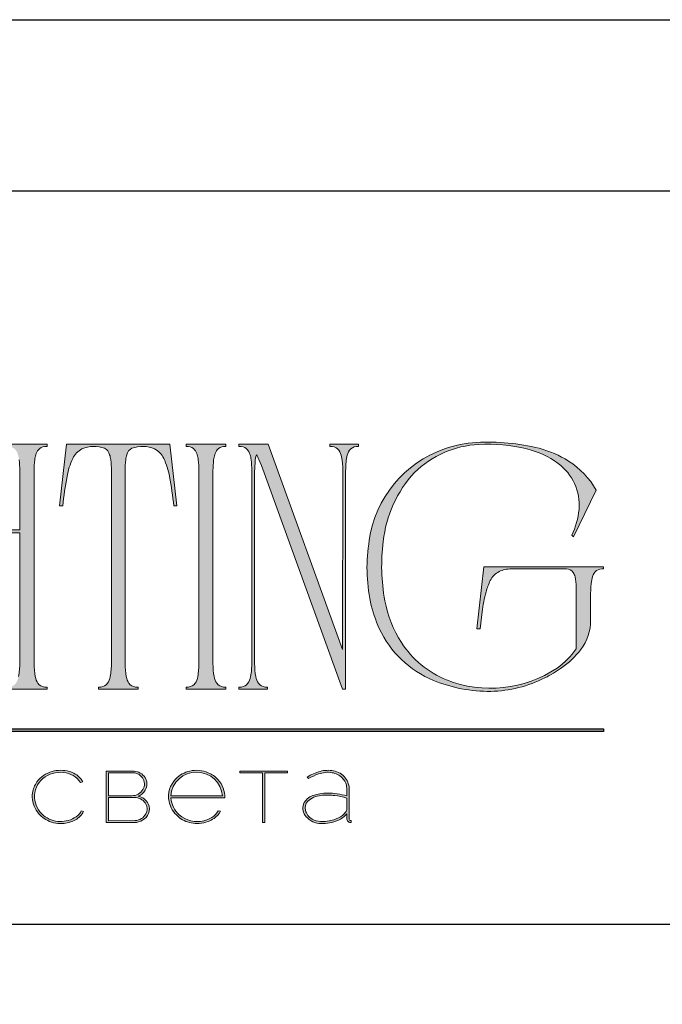
# Model space of a CAD drawing. Units: millimetres. Extents: x 3120 to 7167, y 1026 to 3134.
# Drawn here: x 6579 to 6778, y 2828 to 3134 of the extents above; entities that cross this region are included whole.
import ezdxf

# ---------------------------------------------------------------- set-up
doc = ezdxf.new("R2010")
doc.units = ezdxf.units.MM

# ---------------------------------------------------------------- blocks, each defined once
blk = doc.blocks.new('Block_1')
at = {"lineweight": 30}
h = blk.add_hatch(color=256, dxfattribs=at)
h.dxf.hatch_style = 1
h.paths.add_polyline_path([(195.4319216305117, -99.12775886244314, -0.2377452438142764), (196.2147156680848, -97.31428533797343, -0.2089107399416148), (198.1449673977211, -96.74775686289199, -0.2276261463892078), (199.7328558528446, -97.68600466735548), (199.9454182442845, -97.62123687223279, 0.0529529559075602), (199.7233531341011, -97.29744567638699, 0.1472584489855875), (198.6670701735257, -96.64950213115183, 0.1326711744572681), (197.0686335839543, -96.65360050493219, 0.1665654336349831), (195.6559717905982, -97.61958800716232, 0.1216826822356269), (195.2403399494816, -98.65051284705942, 0.1817434406941873), (195.5895538018132, -100.2788824382176, 0.1402972880911313), (196.6612827519539, -101.2398808195884, 0.1455869914626862), (198.2036812451568, -101.5075993910028, 0.0946763416325332), (199.2561400233522, -101.1795641297632, 0.1685608675435333), (200.0198323067659, -100.3845479609517), (199.807269915326, -100.3290819236392, -0.1581308220519664), (199.3252816497023, -100.8940122624078, -0.1480421290649891), (197.7895380106833, -101.3391481905724, -0.1710349736089906), (196.2741591917299, -100.7635354443238, -0.2078676469479614)])
h.paths.add_polyline_path([(205.1316649877796, -98.96585763742695, 0.1734883515062497), (205.7810763646571, -98.40767223125704, 0.2783791859744089), (205.7675583708253, -97.22274536389763, 0.2384608488212772), (204.7431985622264, -96.62225401056843), (202.1344319156122, -96.61974761197182), (202.1344319156122, -101.4325460048658), (204.7489148793683, -101.4325460048658, 0.2959545411934651), (206.0916998007803, -100.5913642250466, 0.2122607812044419), (206.0601998185444, -99.68395044045458, 0.227184581666609)])
h.paths.add_polyline_path([(202.3469943070521, -99.09573773722087), (204.8023138593897, -99.09573773722087, -0.2502674242877042), (205.7688632174208, -99.59539627049055, -0.3017829688149057), (205.8352697271943, -100.6270561019208, -0.2530944688333748), (204.8565526553986, -101.2522542400701), (202.3469943070521, -101.2565016255696)], flags=16)
h.paths.add_polyline_path([(202.339574457656, -98.92235951590615), (202.3470275926921, -96.79579199126809), (204.8023471450296, -96.79579199126809, -0.1950438912040595), (205.5301045154895, -97.24531473769323, -0.2952400323116034), (205.5656026788184, -98.3521062630672, -0.1319514613762511), (205.1309203116313, -98.77613360292649, -0.1424371584950709), (204.5408039343272, -98.91934884837609)], flags=16)
h.paths.add_polyline_path([(212.5926673616236, -97.41460604250409, 0.1073704262211342), (211.6868775355438, -96.77248040969818, 0.1571613477551155), (209.955132872434, -96.61227981063702, 0.143893221114988), (208.6458915429146, -97.3416078952151, 0.2498931637959509), (208.0143289460558, -99.45772764919239, 0.1630437023645527), (208.8563968159412, -100.8703366403548, 0.127061124058703), (210.077236392305, -101.4709977461266, 0.06820140240056452), (210.8398691352231, -101.5174546486977, 0.07232173838145976), (211.6695063707674, -101.3313327907994, 0.06049186327283888), (212.2242923997324, -101.0435767207466, 0.1331212537726667), (212.8159504676294, -100.3752462031415), (212.6140678722863, -100.3290819236603, -0.1317918803801192), (212.006050285017, -100.9564432943611, -0.07734732166722487), (211.2788801244488, -101.2605165967703, -0.2522356042588939), (208.9687274527453, -100.7001908008749, -0.1890033523532194), (208.182124785194, -99.13260026161188), (213.2303954545049, -99.13260026161188, 0.1995298673566744)])
h.paths.add_polyline_path([(208.182124785194, -98.94725412450545, -0.4116604415628196), (210.6225972209823, -96.73128506130809, -0.3989136842697894), (213.0071532670607, -98.94725412450545)], flags=16)
h.paths.add_polyline_path([(216.9710801323892, -96.79579199396693), (219.0963595372398, -96.79579199396693), (219.0963595372398, -96.61974761467066), (214.6222140305458, -96.61974761467066), (214.6222140305458, -96.79579199396693), (216.7585177409493, -96.79579199396693), (216.7585177409493, -101.4325460075647), (216.9710801323892, -101.4325460075647)])
h.paths.add_polyline_path([(224.8672389845818, -98.40017296144775, 0.1704686448061009), (224.4952174783302, -97.23695458161534, 0.180979727542381), (223.4075241722326, -96.60018108894718, 0.1191842574766153), (222.1409595572053, -96.64443854638016, 0.06758158945094284), (220.9350069977176, -97.1761305355385), (221.0624755306719, -97.32461415095277, -0.05498140213767309), (221.9871391589138, -96.88398643838903, -0.05472984445981011), (222.6129686921559, -96.74349810640643, -0.06896809164698821), (223.2700867559149, -96.76722259817375, -0.1511627870277849), (224.208978504633, -97.23621297209148, -0.1351891776539452), (224.5989888272932, -97.93602831822575, -0.06974383422056314), (224.6546765931419, -98.49868037351617), (224.6546765931419, -98.94725412450545, 0.07441337425426428), (222.8299578914804, -98.67823799774813, 0.09763743011235053), (221.4616888739639, -98.91570177284922, 0.2073966436620514), (220.591292157325, -99.70101365397734, 0.262217453542549), (220.8441185060363, -100.8915247149293, 0.2093456734810413), (222.2225026576916, -101.5233404931893, 0.1114662999238302), (223.8117373176423, -101.2241725367214, 0.1087274438269058), (224.6546765931419, -100.616402887109), (224.6546765931419, -101.0615092238033, 0.4527553331608385), (225.0374267015532, -101.4325460075647), (225.0374267015532, -101.2471998704582, -0.2153981241090275), (224.9090418805518, -101.1999385083275, -0.1817507049269882), (224.8672517387762, -101.0647089863281)])
h.paths.add_polyline_path([(220.9923683830222, -99.43911021211143, -0.1669108022415555), (222.2148950135206, -98.90196977021833, -0.05869371872522433), (223.5245136100652, -98.90323596004244, -0.05357584288614424), (224.6546765931419, -99.15120377723224), (224.6546765931419, -100.106528755292, -0.1373218874075159), (224.570246131057, -100.3815676701923, -0.07957586269765496), (224.2276588214982, -100.7646984819363, -0.09102288871917964), (223.4385706480216, -101.1724835848242, -0.08745288057034542), (222.1884582530559, -101.3361008466164, -0.1162116943526598), (221.4007821208261, -101.1078823961155, -0.2079542634085353), (220.7685141801551, -100.287046057799, -0.260504209386123)], flags=16)
at = {"lineweight": 9}
for points in [[(199.9454182442845, -97.62123687223279), (199.7328558528446, -97.68600466735548, 0.2276261463892076), (198.1449673977211, -96.74775686289199, 0.2089107399415126), (196.2147156680856, -97.3142853379728, 0.2377452438144), (195.4319216305117, -99.12775886244319, 0.2078676469479548), (196.2741591917299, -100.7635354443238, 0.1710349736089881), (197.7895380106832, -101.3391481905724, 0.1480421290649934), (199.3252816497023, -100.8940122624078, 0.1581308220519647), (199.807269915326, -100.3290819236392), (200.0198323067659, -100.3845479609517, -0.168560867543528), (199.2561400233523, -101.1795641297632, -0.09467634163253515), (198.2036812451568, -101.5075993910028, -0.1455869914626924), (196.6612827519538, -101.2398808195883, -0.1402972880911254), (195.5895538018132, -100.2788824382176, -0.181743440694189), (195.2403399494816, -98.6505128470594, -0.1216826822356221), (195.6559717905982, -97.61958800716235, -0.1665654336349895), (197.0686335839543, -96.65360050493217, -0.1326711744572756), (198.6670701735258, -96.64950213115186, -0.1472584489855672), (199.723353134101, -97.29744567638694, -0.05295295590756682)], [(202.1344319156122, -96.61974761197182), (202.1344319156122, -101.4325460048658), (204.7489148793683, -101.4325460048658, 0.2959545411934641), (206.0916998007803, -100.5913642250466, 0.2122607812043988), (206.0601998185444, -99.68395044045477, 0.2271845816666486), (205.1316649877796, -98.96585763742695, 0.1734883515063253), (205.7810763646573, -98.40767223125673, 0.2783791859743305), (205.7675583708253, -97.2227453638976, 0.2384608488212699), (204.7431985622264, -96.62225401056843)], [(213.2303954545049, -99.13260026161188), (208.182124785194, -99.13260026161188, 0.1886030273838099), (208.9659662061626, -100.6977053025017, 0.2526298433472109), (211.2788801244488, -101.2605165967703, 0.07734732166730432), (212.0060502850176, -100.9564432943607, 0.131791880380012), (212.6140678722863, -100.3290819236603), (212.8159504676294, -100.3752462031415, -0.1331212537726528), (212.2242923997325, -101.0435767207465, -0.06049186327287931), (211.6695063707671, -101.3313327907995, -0.07232173838175356), (210.8398691352193, -101.517454648698, -0.06820140240021626), (210.0772363923051, -101.4709977461266, -0.1273826066264344), (208.8537876661168, -100.8680911281494, -0.1627024403759377), (208.0143289460558, -99.45772764919252, -0.2498931637958221), (208.6458915429137, -97.34160789521601, -0.1438932211150624), (209.9551328724335, -96.61227981063713, -0.1571613477553779), (211.686877535546, -96.77248040969913, -0.1073704262208829), (212.5926673616235, -97.41460604250395, -0.1995298673566956)], [(220.9350069977176, -97.1761305355385), (221.0624755306719, -97.32461415095277, -0.05498140213762549), (221.987139158913, -96.88398643838931, -0.05472984445998862), (222.6129686921571, -96.7434981064063, -0.068968091647011), (223.2700867559163, -96.76722259817397, -0.1511627870276358), (224.2089785046333, -97.23621297209176, -0.1351891776509467), (224.5989888272891, -97.93602831820886, -0.06974383422270432), (224.6546765931419, -98.49868037351614), (224.6546765931419, -98.94725412450545, 0.07441337425424314), (222.8299578914809, -98.67823799774814, 0.09763743011241113), (221.4616888739636, -98.91570177284933, 0.2073966436620255), (220.5912921573249, -99.70101365397754, 0.2622174535428475), (220.8441185060373, -100.8915247149305, 0.2093456734806138), (222.2225026576901, -101.5233404931892, 0.1112905407841878), (223.8093963206363, -101.2251832179677, 0.108994233281573), (224.6546765931419, -100.616402887109), (224.6546765931419, -101.0615092238033, 0.452755333160837), (225.0374267015532, -101.4325460075647), (225.0374267015532, -101.2471998704582, -0.2153981241111081), (224.9090418805509, -101.1999385083264, -0.1817507049251035), (224.8672517387762, -101.0647089863282), (224.8672389845818, -98.40017296144777, 0.1704686448061124), (224.4952174783302, -97.23695458161528, 0.1809797275423543), (223.4075241722327, -96.60018108894721, 0.1191842574767602), (222.140959557204, -96.64443854638056, 0.06758158945086948)], [(202.339574457656, -98.92235951590615), (202.3470275926921, -96.79579199126809), (204.8023471450296, -96.79579199126809, -0.1950438912040896), (205.5301045154895, -97.24531473769335, -0.2952400323115124), (205.5656026788185, -98.35210626306701, -0.1319514613762812), (205.1309203116313, -98.77613360292646, -0.1424371584950856), (204.5408039343272, -98.91934884837609)], [(208.182124785194, -98.94725412450545), (213.0071532670607, -98.94725412450545, 0.3989136842697822), (210.6225972209824, -96.73128506130809, 0.4116604415628274)], [(202.3469943070521, -101.2565016255696), (202.3469943070521, -99.09573773722087), (204.8023138593897, -99.09573773722087, -0.2502674242877271), (205.7688632174208, -99.59539627049062, -0.3017829688147735), (205.8352697271945, -100.6270561019205, -0.2530944688334533), (204.8565526553986, -101.2522542400701)], [(224.6546765931419, -99.15120377723224), (224.6546765931419, -100.106528755292, -0.1383588372768298), (224.5690717431229, -100.3833940820439, -0.07923967675564605), (224.2276588214982, -100.7646984819364, -0.09102288871921942), (223.4385706480212, -101.1724835848244, -0.08745288057028093), (222.1884582530564, -101.3361008466164, -0.1162116943528399), (221.4007821208254, -101.1078823961151, -0.2079542634064296), (220.7685141801575, -100.2870460578084, -0.2605042093889511), (220.9923683830221, -99.43911021211156, -0.1669108022416204), (222.214895013521, -98.90196977021829, -0.05869371872519066), (223.5245136100648, -98.9032359600424, -0.05357584288616345)]]:
    blk.add_lwpolyline(points, format="xyb", close=True, dxfattribs=at)
blk.add_lwpolyline([(214.6222140305458, -96.61974761467066), (219.0963595372398, -96.61974761467066), (219.0963595372398, -96.79579199396693), (216.9710801323892, -96.79579199396693), (216.9710801323892, -101.4325460075647), (216.7585177409493, -101.4325460075647), (216.7585177409493, -96.79579199396693), (214.6222140305458, -96.79579199396693)], close=True, dxfattribs=at)

msp = doc.modelspace()

# ---------------------------------------------------------------- hatches: boundary and pattern name
h = msp.add_hatch(color=256)
h.dxf.hatch_style = 1
edge = h.paths.add_edge_path()
edge.add_line((6587.692021248839, 3002.004193037892), (6587.692021248839, 3001.353253096486))
edge.add_arc((6587.892520615331, 2992.481100885394), 8.874417437372733, 91.2945914598864, 96.21848134185015)
edge.add_arc((6587.279969360196, 2998.263359750128), 3.059878779288632, 96.54405898195714, 137.7750634131642)
edge.add_arc((6588.285997673202, 2997.6844872987), 4.201174843554552, 141.1515059556609, 164.9084880292534)
edge.add_arc((6593.347211957509, 2996.049782825069), 9.517016127272012, 163.339507184548, 173.1383211764224)
edge.add_arc((6613.868278577096, 2993.646195777325), 30.17833408118788, 173.2623712503848, 179.5973517902372)
edge.add_line((6583.690689690611, 2993.858273390675), (6583.690689690611, 2934.049448927784))
edge.add_arc((6607.926511594026, 2934.142485063122), 24.2360004756669, 180.2199451594506, 189.8318113908522)
edge.add_arc((6589.282389638859, 2930.940707148428), 5.319053782338857, 190.1426052377248, 214.2032890683147)
edge.add_arc((6587.241745663683, 2929.72734346844), 2.952767274770339, 216.9907889432065, 263.8447722595739)
edge.add_arc((6587.991744642129, 2936.750240594492), 10.01559720617018, 263.8867452957049, 268.285129751152)
edge.add_line((6587.692021248839, 2926.739129103566), (6587.692021248839, 2926.090056380177))
edge.add_line((6587.692021248839, 2926.090056380177), (6581.413824914, 2926.090056380177))
edge.add_line((6581.413824914, 2926.090056380177), (6575.232458794615, 2926.090056380177))
edge.add_line((6575.232458794615, 2926.090056380177), (6575.232458794615, 2926.739129103566))
edge.add_arc((6574.932735288178, 2936.750237595502), 10.01559421190968, 271.7148714092414, 276.1132558730129)
edge.add_arc((6575.682734264431, 2929.72734373414), 2.952767526764299, 276.1552249971403, 323.0092082854179)
edge.add_arc((6573.642090252026, 2930.940706432414), 5.319053506027823, 325.7967182343414, 349.8574020650215)
edge.add_arc((6554.997966170838, 2934.142485692068), 24.23600252749415, 350.1681879407371, 360.2199464557149)
edge.add_line((6579.233790123961, 2934.235522383595), (6579.233790123961, 2974.566572188282))
edge.add_line((6579.233790123961, 2974.566572188282), (6554.735538933775, 2974.566572188282))
edge.add_line((6554.735538933775, 2974.566572188282), (6554.735538933775, 2934.049448927784))
edge.add_arc((6578.971360875223, 2934.142485516822), 24.23600051544061, 180.2199462316817, 189.8318124631287)
edge.add_arc((6560.327238920222, 2930.940706969448), 5.319053713321851, 190.1426034121787, 214.2032872425134)
edge.add_arc((6558.286594908027, 2929.727343470519), 2.952767276964231, 216.990788961647, 263.8447722411246)
edge.add_arc((6559.036593769156, 2936.750237589656), 10.01559420605397, 263.886744125707, 268.2851285920564)
edge.add_line((6558.736870263121, 2926.739129103566), (6558.736870263121, 2926.090056380177))
edge.add_line((6558.736870263121, 2926.090056380177), (6552.458674157164, 2926.090056380177))
edge.add_line((6552.458674157164, 2926.090056380177), (6546.277307808898, 2926.090056380177))
edge.add_line((6546.277307808898, 2926.090056380177), (6546.277307808898, 2926.739129103566))
edge.add_arc((6545.977584569303, 2936.750244551731), 10.01560115703713, 271.7148686925462, 276.1132531551194)
edge.add_arc((6546.72758369846, 2929.727343469795), 2.952767276199371, 276.1552277524352, 323.0092110447878)
edge.add_arc((6544.68693968547, 2930.940706969603), 5.319053713726034, 325.7967127584332, 349.8573965869081)
edge.add_arc((6526.042815567763, 2934.142483956911), 24.23600238039621, 350.1681920436615, 360.2199505591265)
edge.add_line((6550.278639367125, 2934.235522383595), (6550.278639367125, 2993.858273390675))
edge.add_arc((6520.101050633399, 2993.646198534638), 30.17833390905607, 0.4026429769705741, 6.737623516858888)
edge.add_arc((6540.622117634188, 2996.049785495162), 9.5170155811223, 6.861663028372861, 16.66047702014606)
edge.add_arc((6545.683331880456, 2997.684486029203), 4.201175431891461, 15.09152773894408, 38.84850981260593)
edge.add_arc((6546.689359926459, 2998.263359750202), 3.059878779210549, 42.22493658628871, 83.4559410185953)
edge.add_arc((6546.076808556796, 2992.481098222935), 8.87442009656758, 83.7815197852908, 88.7054096668283)
edge.add_line((6546.277307808898, 3001.353253096486), (6546.277307808898, 3002.004193037892))
edge.add_line((6546.277307808898, 3002.004193037892), (6552.458674157164, 3002.004193037892))
edge.add_line((6552.458674157164, 3002.004193037892), (6558.736870263121, 3002.004193037892))
edge.add_line((6558.736870263121, 3002.004193037892), (6558.736870263121, 3001.353253096486))
edge.add_arc((6558.93736989662, 2992.481107096336), 8.874411234048532, 91.29459408928925, 96.21848397143482)
edge.add_arc((6558.324818755968, 2998.263359344466), 3.059879164919303, 96.54405527807336, 137.7750597086832)
edge.add_arc((6559.330846801885, 2997.68448675465), 4.201175095659726, 141.1514991977456, 164.9084812715868)
edge.add_arc((6564.392061200351, 2996.049785495249), 9.517015580696562, 163.3395229796328, 173.1383369718454)
edge.add_arc((6584.913127935335, 2993.64619370931), 30.17833421079274, 173.2623673258715, 179.5973478655906)
edge.add_line((6554.735538933775, 2993.858273390675), (6554.735538933775, 2975.542697676563))
edge.add_line((6554.735538933775, 2975.542697676563), (6579.233790123961, 2975.542697676563))
edge.add_line((6579.233790123961, 2975.542697676563), (6579.233790123961, 2993.858273390675))
edge.add_arc((6549.056201237408, 2993.646195777321), 30.17833408125518, 0.4026482097697155, 6.737628749607936)
edge.add_arc((6569.577268124069, 2996.049785940196), 9.517015490006118, 6.861660395793024, 16.66047438764355)
edge.add_arc((6574.638482522875, 2997.68448657329), 4.20117517971458, 15.09152098103479, 38.84850305484694)
edge.add_arc((6575.644510568768, 2998.263359445816), 3.05987906858021, 42.22493936568244, 83.45594379547776)
edge.add_arc((6575.031959313737, 2992.481103547916), 8.87441477811495, 83.7815175309994, 88.70540741342428)
edge.add_line((6575.232458794615, 3001.353253096486), (6575.232458794615, 3002.004193037892))
edge.add_line((6575.232458794615, 3002.004193037892), (6581.413824914, 3002.004193037892))
edge.add_line((6581.413824914, 3002.004193037892), (6587.692021248839, 3002.004193037892))
edge = h.paths.add_edge_path()
edge.add_line((6625.759196084044, 3002.004193037892), (6627.928236306212, 2982.916978835011))
edge.add_line((6627.928236306212, 2982.916978835011), (6626.952647622129, 2982.917286604787))
edge.add_arc((6521.152454810493, 2972.260505817714), 106.3355433320541, 5.751748555263944, 10.70220729403418)
edge.add_arc((6604.088206697979, 2988.213681429734), 21.8815468291638, 9.98436468529046, 25.48331566301301)
edge.add_arc((6617.997245684526, 2994.831482511632), 6.478420758743805, 25.57512112528477, 62.33104701095444)
edge.add_arc((6617.260822113602, 2992.065300600563), 9.291783052390848, 66.23300550896559, 110.6245060978272)
edge.add_arc((6615.262858512245, 2998.154247848966), 2.902361353476449, 116.0588998805651, 167.5833438504703)
edge.add_arc((6621.545879750666, 2996.04978416015), 9.517015854029628, 163.339515082112, 173.1383290741086)
edge.add_arc((6642.06694663756, 2993.646198534625), 30.17833390938808, 173.2623764831921, 179.5973570230106)
edge.add_line((6611.889357903502, 2993.858273390675), (6611.889357903502, 2934.049448927784))
edge.add_arc((6636.125179692543, 2934.142483701973), 24.23600035606915, 180.2199419426522, 189.8318081740268)
edge.add_arc((6617.481057317656, 2930.940705716403), 5.319053229718979, 190.1425906322523, 214.2032744630164)
edge.add_arc((6615.440413305186, 2929.72734408615), 2.952767860375139, 216.9907953897277, 263.8447786805711)
edge.add_arc((6616.190412434237, 2936.750237597383), 10.01559421379357, 263.8867441273983, 268.2851285903421)
edge.add_line((6615.890688927671, 2926.739129103566), (6615.890688927671, 2926.090056380177))
edge.add_line((6615.890688927671, 2926.090056380177), (6609.709323113463, 2926.090056380177))
edge.add_line((6609.709323113463, 2926.090056380177), (6603.635215752623, 2926.090100630665))
edge.add_line((6603.635215752623, 2926.090100630665), (6603.635215752623, 2926.739173811818))
edge.add_arc((6603.335498244694, 2936.750283065286), 10.0155947935918, 271.7148369788369, 276.1132214439044)
edge.add_arc((6604.085491184131, 2929.727387720797), 2.952767276741576, 276.1552277569983, 323.0092110402215)
edge.add_arc((6602.044847172039, 2930.940751219846), 5.319053713085784, 325.7967127569381, 349.8573965883564)
edge.add_arc((6583.400722299281, 2934.142529585101), 24.23600335901158, 350.1681891390573, 360.2199476539591)
edge.add_line((6607.636547081969, 2934.235566786671), (6607.636547081969, 2993.858317335988))
edge.add_arc((6577.458951340269, 2993.646240793427), 30.17834092870901, 0.4026460853784914, 6.737626625209741)
edge.add_arc((6597.98002678593, 2996.049828715798), 9.517014105003293, 6.861673118337992, 16.66048711025775)
edge.add_arc((6604.2630468822, 2998.154291554404), 2.902360880545947, 12.41667230705808, 63.94111627711948)
edge.add_arc((6602.265081555439, 2992.065344996151), 9.29178262094247, 69.37548774618413, 113.7669883350312)
edge.add_arc((6601.528659186478, 2994.831527259194), 6.478420506781339, 117.6689552999883, 154.4248811858491)
edge.add_arc((6615.43769981689, 2988.213724482635), 21.88154879067963, 154.516682868572, 170.015633846234)
edge.add_arc((6698.373444574981, 2972.260549991905), 106.3355380868298, 169.2977922973375, 174.2482510361097)
edge.add_line((6592.573257058165, 2982.917331007863), (6591.597668145201, 2982.917022780324))
edge.add_line((6591.597668145201, 2982.917022780324), (6593.766708672545, 3002.004236372853))
edge.add_line((6593.766708672545, 3002.004236372853), (6609.709323113463, 3002.004193037892))
edge.add_line((6609.709323113463, 3002.004193037892), (6625.759196084044, 3002.004193037892))
edge = h.paths.add_edge_path()
edge.add_line((6643.112661202452, 3002.004193037892), (6643.112661202452, 3001.353253096486))
edge.add_arc((6643.313160797816, 2992.48110620892), 8.874412120376237, 91.29459371369606, 96.21848359573876)
edge.add_arc((6642.700609390116, 2998.263358736051), 3.059879743284055, 96.54404972172117, 137.7750541525522)
edge.add_arc((6643.706637283468, 2997.684487117357), 4.201174927576965, 141.1515037030057, 164.9084857767498)
edge.add_arc((6648.767851796775, 2996.049785940182), 9.517015490078267, 163.339525612395, 173.138339604171)
edge.add_arc((6669.288918568722, 2993.646193709358), 30.17833421002393, 173.2623673257903, 179.597347865671)
edge.add_line((6639.111329567931, 2993.858273390675), (6639.111329567931, 2934.049448927784))
edge.add_arc((6663.347151623988, 2934.142486877991), 24.236000635275, 180.2199494485264, 189.8318156799063)
edge.add_arc((6644.703029554298, 2930.940705895408), 5.319053298801232, 190.1425924579465, 214.2032762886663)
edge.add_arc((6642.662385312527, 2929.727343469158), 2.95276727552755, 216.9907889495711, 263.8447722532061)
edge.add_arc((6643.412384442572, 2936.750244559441), 10.01560116476007, 263.8867468465828, 268.2851313057679)
edge.add_line((6643.112661202452, 2926.739129103566), (6643.112661202452, 2926.090056380177))
edge.add_line((6643.112661202452, 2926.090056380177), (6636.931295006773, 2926.090056380177))
edge.add_line((6636.931295006773, 2926.090056380177), (6630.748787606261, 2926.090056380177))
edge.add_line((6630.748787606261, 2926.090056380177), (6630.748787606261, 2926.739129103566))
edge.add_arc((6630.449064367258, 2936.750244543093), 10.01560114838536, 271.7148686906394, 276.1132531570191)
edge.add_arc((6631.199063495405, 2929.727343470531), 2.95276727697677, 276.1552277589912, 323.0092110382546)
edge.add_arc((6629.158419521556, 2930.940707148371), 5.319053782191047, 325.7967109313437, 349.8573947626122)
edge.add_arc((6610.514295554403, 2934.142485258322), 24.2360024912972, 350.1681889666011, 360.2199474814604)
edge.add_line((6634.750119469663, 2934.235522383595), (6634.750119469663, 2993.858273390675))
edge.add_arc((6604.572530621025, 2993.646196466632), 30.1783340384979, 0.4026469016003526, 6.737627441389629)
edge.add_arc((6625.093597508119, 2996.049785495224), 9.51701558084221, 6.861663028200753, 16.66047702026188)
edge.add_arc((6630.154811754119, 2997.684486029205), 4.201175431885601, 15.09152773893352, 38.84850981262846)
edge.add_arc((6631.160839685648, 2998.263359445932), 3.059879068458503, 42.22493936481845, 83.45594379633003)
edge.add_arc((6630.5482882779, 2992.481099997917), 8.874418323761853, 83.781519033865, 88.70540891569173)
edge.add_line((6630.748787606261, 3001.353253096486), (6630.748787606261, 3002.004193037892))
edge.add_line((6630.748787606261, 3002.004193037892), (6636.930154030822, 3002.004193037892))
edge.add_line((6636.930154030822, 3002.004193037892), (6643.112661202452, 3002.004193037892))
edge = h.paths.add_edge_path()
edge.add_line((6684.216036065122, 3002.004193037892), (6684.216036065122, 3001.355120161916))
edge.add_arc((6684.515753344247, 2991.344004947315), 10.01560074520805, 91.71483465002053, 96.1132191146598)
edge.add_arc((6683.765760527946, 2998.366906100452), 2.952767466099135, 96.15523423245294, 143.0092175175154)
edge.add_arc((6685.806405529136, 2997.153543472775), 5.319054246660171, 145.7967300012568, 169.8574138319083)
edge.add_arc((6704.450524236716, 2993.951762348425), 24.23599829776337, 170.1681840009001, 180.219942515916)
edge.add_line((6680.214704506896, 2993.85872733965), (6680.214704506896, 2926.090056380177))
edge.add_line((6680.214704506896, 2926.090056380177), (6679.226444237731, 2926.090056380177))
edge.add_line((6679.226444237731, 2926.090056380177), (6654.092736428282, 2995.43383582964))
edge.add_line((6654.092736428282, 2995.43383582964), (6653.338159249327, 2997.304121779347))
edge.add_arc((6639.384447252602, 2990.627583597439), 15.46875045315649, 25.57006896045761, 31.67675159539322)
edge.add_arc((6663.500851661152, 2995.634374459511), 11.38683684519236, 164.1171120153161, 175.1198600618021)
edge.add_line((6652.155293877622, 2996.60307044878), (6652.01717810919, 2993.157278212452))
edge.add_line((6652.01717810919, 2993.157278212452), (6652.01717810919, 2934.049448927784))
edge.add_arc((6676.252999898213, 2934.142483701972), 24.23600035605005, 180.2199419426491, 189.8318081740313)
edge.add_arc((6657.608877561507, 2930.940705895412), 5.319053298809195, 190.142592457981, 214.2032762886683)
edge.add_arc((6655.568233434627, 2929.727343734077), 2.952767526697547, 216.9907917140342, 263.8447750034134)
edge.add_arc((6656.31823256356, 2936.750241569789), 10.01559817985133, 263.8867456799224, 268.285130143323)
edge.add_line((6656.018509209654, 2926.739129103566), (6656.018509209654, 2926.090056380177))
edge.add_line((6656.018509209654, 2926.090056380177), (6651.53368956854, 2926.090056380177))
edge.add_line((6651.53368956854, 2926.090056380177), (6647.125557549498, 2926.090056380177))
edge.add_line((6647.125557549498, 2926.090056380177), (6647.125557549498, 2926.739129103566))
edge.add_arc((6646.825834043228, 2936.750237593074), 10.01559420947789, 271.7148714087053, 276.1132558735453)
edge.add_arc((6647.575832904754, 2929.727343470233), 2.952767276662392, 276.1552277563297, 323.0092110408854)
edge.add_arc((6645.535188930525, 2930.940707148457), 5.319053782413614, 325.7967109318597, 349.857394762106)
edge.add_arc((6626.891064964141, 2934.142485258281), 24.23600249073991, 350.1681889664721, 360.2199474815633)
edge.add_line((6651.126888878844, 2934.235522383595), (6651.126888878844, 2993.858273390675))
edge.add_arc((6620.94929999211, 2993.64619577731), 30.17833408143625, 0.4026482097888844, 6.737628749589055)
edge.add_arc((6641.470366764664, 2996.049784605171), 9.517015762974417, 6.861668293341879, 16.66048228535287)
edge.add_arc((6646.53158116331, 2997.684487117357), 4.201174927573583, 15.09151422326914, 38.84849629703808)
edge.add_arc((6647.537609171129, 2998.263359040325), 3.059879454031467, 42.22494306889686, 83.45594750058734)
edge.add_arc((6646.925057915952, 2992.481107095621), 8.874411234764203, 83.7815160287674, 88.70540591051564)
edge.add_line((6647.125557549498, 3001.353253096486), (6647.125557549498, 3002.004193037892))
edge.add_line((6647.125557549498, 3002.004193037892), (6656.235299294493, 3002.004193037892))
edge.add_line((6656.235299294493, 3002.004193037892), (6679.226444237731, 2938.453359755421))
edge.add_line((6679.226444237731, 2938.453359755421), (6679.324593041441, 2993.959089583303))
edge.add_arc((6655.088596840856, 2993.951763760263), 24.23599730777528, 0.01731881476386286, 9.831813017250344)
edge.add_arc((6673.732714750234, 2997.153543293781), 5.319054315716417, 10.14258799372142, 34.20327182444834)
edge.add_arc((6675.773359598751, 2998.366905836215), 2.952767716549793, 36.99078524088902, 83.84476852381022)
edge.add_arc((6675.023366668175, 2991.344004948742), 10.01560074377875, 83.88678088502441, 88.28516535029165)
edge.add_line((6675.323083947203, 3001.355120161916), (6675.323083947203, 3002.004193037892))
edge.add_line((6675.323083947203, 3002.004193037892), (6679.73121642401, 3002.004193037892))
edge.add_line((6679.73121642401, 3002.004193037892), (6684.216036065122, 3002.004193037892))
edge = h.paths.add_edge_path()
edge.add_arc((6735.183578268453, 2974.786232772575), 26.13755380215431, 29.853361677228975, 57.392095736630495, ccw=False)
edge.add_line((6757.852736886045, 2987.797034682179), (6750.803640664122, 2973.373656691456))
edge.add_line((6750.803640664122, 2973.373656691456), (6750.26166564276, 2973.807236555958))
edge.add_arc((6730.361211627898, 2983.733711511668), 22.23877188704367, 333.4896829280648, 355.1257407741541)
edge.add_arc((6736.602735357478, 2983.168185467977), 15.97180222825143, 355.2446349707462, 413.8588561462199)
edge.add_arc((6730.032047574385, 2974.352314116386), 26.96665377129647, 53.6317797412265, 76.46006492317636)
edge.add_arc((6724.247411350516, 2950.192540506), 51.80928099752195, 76.49600235441649, 93.08765586076761)
edge.add_arc((6722.753782948022, 2971.761800012617), 30.19268106037098, 92.46205643463425, 134.5804031115474)
edge.add_arc((6728.406472057548, 2968.228281488445), 36.70973188094658, 136.9940954418068, 174.2521858310294)
edge.add_arc((6749.535483143822, 2964.202088105425), 58.16644716364919, 172.390268488155, 190.5559287684647)
edge.add_arc((6728.58711046204, 2960.335213509091), 36.86421797222003, 190.6122050949135, 212.4615132291665)
edge.add_arc((6722.788557013133, 2956.965810851375), 30.16440888540858, 212.9731063741418, 247.9804130782254)
edge.add_arc((6725.095563637416, 2963.559682423645), 37.1437434291936, 248.494817457664, 303.7147742682914)
edge.add_arc((6731.934060490454, 2952.28817408228), 23.97893828242608, 305.0721267164399, 325.3949662061262)
edge.add_line((6751.670800316831, 2938.670149916554), (6751.636799996398, 2957.717241286183))
edge.add_arc((6735.289449584152, 2957.56280637455), 16.3480798763244, 0.5412623576505193, 11.99991717553157)
edge.add_arc((6747.108222873512, 2960.023401466047), 4.276285814770584, 12.6754647013965, 32.38627652413972)
edge.add_arc((6748.686185634492, 2960.916745786175), 2.466939955673007, 34.49574893406773, 92.00938923373465)
edge.add_line((6748.599686654112, 2963.382168806935), (6731.569739754697, 2963.392329939747))
edge.add_arc((6731.441463872515, 2954.684762078864), 8.708512660256112, 89.15600599634939, 115.1586850355815)
edge.add_arc((6730.856428266113, 2956.859417609041), 6.503448814372573, 118.6405256078537, 153.5251755133098)
edge.add_arc((6739.891289562482, 2952.098376038423), 16.71495875960722, 152.7231416839702, 165.4965661290246)
edge.add_arc((6775.614501948196, 2942.95336651894), 53.59010502671842, 165.5958565915168, 172.3632425814469)
edge.add_line((6722.499714959165, 2950.075076979543), (6721.84734885504, 2944.851515730763))
edge.add_line((6721.84734885504, 2944.851515730763), (6720.871794198058, 2944.851515730763))
edge.add_line((6720.871794198058, 2944.851515730763), (6723.040834420226, 2964.047124403859))
edge.add_line((6723.040834420226, 2964.047124403859), (6760.130172493956, 2964.047124403859))
edge.add_line((6760.130172493956, 2964.047124403859), (6760.130172493956, 2963.396184767628))
edge.add_arc((6759.947692470855, 2959.576847709472), 3.823693832230284, 87.26460631334457, 121.266386977163)
edge.add_arc((6759.966153458125, 2960.123597262923), 3.379236973101368, 126.3520473459336, 164.0037021839671)
edge.add_arc((6766.661355577293, 2957.923916224224), 10.42485866740515, 162.5224756407808, 174.873765175855)
edge.add_arc((6797.333443535793, 2955.187071529225), 41.21880684286828, 174.8941487808637, 180.6484374911067)
edge.add_line((6756.117276375792, 2954.720593031788), (6756.117276375792, 2947.506060713673))
edge.add_arc((6741.719032365007, 2947.306535043313), 14.39962642179415, -37.94032439669883, 0.7939334209855247, ccw=False)
edge.add_arc((6732.135662312435, 2954.314460235552), 26.26886361380832, 304.66878859980176, 322.8567555188677, ccw=False)
edge.add_arc((6725.130159741117, 2963.792403589118), 38.05078979290828, 296.23400538083547, 305.2264601786227, ccw=False)
edge.add_arc((6724.277356377656, 2964.447323334203), 39.01811906746872, 271.3256549275999, 296.932209857628, ccw=False)
edge.add_arc((6724.752248886184, 2971.293565912881), 45.85591394694623, 247.8051337358578, 270.5345213738861, ccw=False)
edge.add_arc((6719.532283200429, 2958.270944780366), 31.82644513552007, 204.8193940678938, 247.6499375803053, ccw=False)
edge.add_arc((6725.511761749399, 2961.058044529869), 38.4235480102681, 192.0148872125786, 204.8488126323322, ccw=False)
edge.add_arc((6738.790090739969, 2963.727243116118), 51.96685816960019, 170.5518055352882, 191.8457912929059, ccw=False)
edge.add_arc((6722.451779749193, 2967.29627095915), 35.27427852717937, 109.23188806048799, 171.9140404725857, ccw=False)
edge.add_arc((6723.314263924815, 2963.200012138775), 39.42966247235957, 93.75638318090012, 108.4545588998264, ccw=False)
edge.add_arc((6724.646320789001, 2938.636897643652), 64.02788750661404, 75.94306174230968, 93.50578665641729, ccw=False)
edge.add_arc((6731.752494963658, 2968.91705461857), 32.93171481427522, 57.86630126197332, 75.14053948355479, ccw=False)
edge = h.paths.add_edge_path()
edge.add_line((6541.924239113829, 2987.797034682179), (6534.875142891905, 2973.373656691456))
edge.add_line((6534.875142891905, 2973.373656691456), (6534.333167870543, 2973.807236555958))
edge.add_arc((6514.432713855326, 2983.733711511771), 22.23877188740675, 333.4896829282368, 355.1257407739692)
edge.add_arc((6520.674237585359, 2983.168185468021), 15.97180222815807, 355.2446349705612, 413.8588561464121)
edge.add_arc((6514.103549916833, 2974.352314683714), 26.96665324647812, 53.63177922263602, 76.46006440503449)
edge.add_arc((6508.318913807128, 2950.192540505418), 51.80928099810069, 76.4960023545102, 93.08765586067467)
edge.add_arc((6506.825285442841, 2971.761800111674), 30.19268096304425, 92.46205651504495, 134.5804031919383)
edge.add_arc((6512.477974590509, 2968.228281488444), 36.70973188094852, 136.9940954418077, 174.2521858310283)
edge.add_arc((6533.606985524271, 2964.202087150958), 58.16644713887785, 172.3902675363615, 190.5559278166468)
edge.add_arc((6512.658612956805, 2960.335214892527), 36.86421848940958, 190.612207131909, 212.4615152661923)
edge.add_arc((6506.860059507923, 2956.965810004628), 30.16440820053428, 212.973105300921, 247.9804120050433)
edge.add_arc((6509.167065865197, 2963.55968242366), 37.14374342920765, 248.494817457674, 303.7147742682805)
edge.add_arc((6516.005562718238, 2952.288174082278), 23.97893828242407, 305.0721267164406, 325.3949662061286)
edge.add_line((6535.742302544615, 2938.670149916554), (6535.70830222418, 2957.717241286183))
edge.add_arc((6519.360951964578, 2957.562807895416), 16.34807970932094, 0.5412570327023158, 11.99991185062213)
edge.add_arc((6531.179725368301, 2960.023401246456), 4.27628590019544, 12.67546745965915, 32.3862792822844)
edge.add_arc((6532.757687976715, 2960.916745577634), 2.466940168099282, 34.49575142056111, 92.00939172016895)
edge.add_line((6532.671188881895, 2963.382168806935), (6515.641242211364, 2963.392329939747))
edge.add_arc((6515.51296621474, 2954.684761583211), 8.70851315754083, 89.15600529152745, 115.1586843307417)
edge.add_arc((6514.927930493875, 2956.859417609062), 6.503448814343751, 118.6405256077733, 153.525175513389)
edge.add_arc((6523.962791789503, 2952.09837603871), 16.71495875879831, 152.7231416836472, 165.4965661293234)
edge.add_arc((6559.686004292034, 2942.953368454196), 53.59010465771205, 165.5958586264186, 172.3632446161412)
edge.add_line((6506.571217415831, 2950.075076979543), (6505.918851387999, 2944.851515730763))
edge.add_line((6505.918851387999, 2944.851515730763), (6504.943296425841, 2944.851515730763))
edge.add_line((6504.943296425841, 2944.851515730763), (6507.112336953184, 2964.047124403859))
edge.add_line((6507.112336953184, 2964.047124403859), (6544.201674950621, 2964.047124403859))
edge.add_line((6544.201674950621, 2964.047124403859), (6544.201674950621, 2963.396184767628))
edge.add_arc((6544.01919481308, 2959.576847335171), 3.823694211566496, 87.26460486813693, 121.2663855319418)
edge.add_arc((6544.037655685895, 2960.123597262933), 3.379236973085763, 126.3520473458602, 164.0037021840664)
edge.add_arc((6550.732857921806, 2957.923917281395), 10.42485846124364, 162.5224813755133, 174.8737709078275)
edge.add_arc((6581.404945873092, 2955.187069252345), 41.21880692661038, 174.8941456137029, 180.6484343246335)
edge.add_line((6540.188778603575, 2954.720593031788), (6540.188778603575, 2947.506060713673))
edge.add_arc((6525.790534592805, 2947.306535043307), 14.39962642177968, -37.94032439671349, 0.7939334210097968, ccw=False)
edge.add_arc((6516.207164540192, 2954.314460235579), 26.26886361384555, 304.6687885998158, 322.8567555188558, ccw=False)
edge.add_arc((6509.201662121499, 2963.792401648658), 38.0507881197677, 296.23400687850494, 305.22646167629665, ccw=False)
edge.add_arc((6508.348858872467, 2964.447323502072), 39.01811923441016, 271.32565486589687, 296.9322097959202, ccw=False)
edge.add_arc((6508.823751228409, 2971.293566482267), 45.85591451737504, 247.8051338722093, 270.53452151023146, ccw=False)
edge.add_arc((6503.603785581065, 2958.270944391591), 31.82644483407549, 204.8193935477505, 247.6499370596568, ccw=False)
edge.add_arc((6509.583264128696, 2961.058045886232), 38.42354844081104, 192.0148891437983, 204.8488145639291, ccw=False)
edge.add_arc((6522.861593082103, 2963.727242507369), 51.96685815655277, 170.5518048524914, 191.8457906101458, ccw=False)
edge.add_arc((6506.523282205859, 2967.296270959151), 35.27427852718021, 109.23188806049089, 171.9140404725867, ccw=False)
edge.add_arc((6507.385766381475, 2963.200012138796), 39.42966247233829, 93.7563831808942, 108.45455889982969, ccw=False)
edge.add_arc((6508.717823245665, 2938.636897643657), 64.02788750660808, 75.94306174230837, 93.50578665641677, ccw=False)
edge.add_arc((6515.823997305869, 2968.917055371938), 32.93171411545291, 57.866300733383184, 75.14053895494658, ccw=False)
edge.add_arc((6519.255080496245, 2974.786232772583), 26.13755380214339, 29.853361677223177, 57.39209573663652, ccw=False)
edge = h.paths.add_edge_path()
edge.add_line((6467.707578042052, 3002.004193037892), (6467.707578042052, 3001.353253096486))
edge.add_arc((6467.908077522993, 2992.48110354696), 8.874414779071635, 91.29459258684729, 96.21848246874104)
edge.add_arc((6467.295526115267, 2998.263359040282), 3.059879454077739, 96.54405249972558, 137.775056930784)
edge.add_arc((6468.30155427558, 2997.684487842826), 4.201174591294991, 141.1515127131865, 164.9084947874055)
edge.add_arc((6473.36276878927, 2996.049784160042), 9.517015854556305, 163.3395150823836, 173.1383290738367)
edge.add_arc((6493.883835560658, 2993.646196466675), 30.17833403781096, 173.262372558538, 179.5973530984716)
edge.add_line((6463.706246712706, 2993.858273390675), (6463.706246712706, 2934.049448927784))
edge.add_arc((6487.942068616014, 2934.142485063107), 24.23600047555952, 180.2199451594161, 189.8318113908602)
edge.add_arc((6469.297946393967, 2930.940705895438), 5.319053298875533, 190.1425924581368, 214.2032762885192)
edge.add_arc((6467.257302267436, 2929.727343734801), 2.952767527461948, 216.9907917204374, 263.8447749969703)
edge.add_arc((6468.007301395368, 2936.750241561153), 10.01559817120248, 263.886745678014, 268.2851301452147)
edge.add_line((6467.707578042052, 2926.739129103566), (6467.707578042052, 2926.090056380177))
edge.add_line((6467.707578042052, 2926.090056380177), (6461.525071099302, 2926.090056380177))
edge.add_line((6461.525071099302, 2926.090056380177), (6455.343704751036, 2926.090056380177))
edge.add_line((6455.343704751036, 2926.090056380177), (6455.343704751036, 2926.739129103566))
edge.add_arc((6455.043981396077, 2936.750241585167), 10.0155981952547, 271.7148698600717, 276.1132543166994)
edge.add_arc((6455.793980412326, 2929.727343468722), 2.952767275067468, 276.1552277429111, 323.0092110542996)
edge.add_arc((6453.753336399975, 2930.940706969094), 5.319053712407974, 325.7967127554107, 349.8573965899369)
edge.add_arc((6435.109212278151, 2934.142483957152), 24.23600238326378, 350.168192044258, 360.2199505585307)
edge.add_line((6459.345036080382, 2934.235522383595), (6459.345036080382, 2993.858273390675))
edge.add_arc((6429.167447345883, 2993.64619853459), 30.17833390982855, 0.402642977051787, 6.737623516777779)
edge.add_arc((6449.688514233439, 2996.049784160196), 9.517015853802768, 6.861670925771652, 16.66048491800247)
edge.add_arc((6454.74972847932, 2997.6844865733), 4.201175179689026, 15.09152098098103, 38.84850305494592)
edge.add_arc((6455.755756525245, 2998.263359445926), 3.059879068464496, 42.2249393648661, 83.455943796275)
edge.add_arc((6455.14320527008, 2992.481103546732), 8.874414779300164, 83.78151753132519, 88.70540741309208)
edge.add_line((6455.343704751036, 3001.353253096486), (6455.343704751036, 3002.004193037892))
edge.add_line((6455.343704751036, 3002.004193037892), (6461.525071099302, 3002.004193037892))
edge.add_line((6461.525071099302, 3002.004193037892), (6467.707578042052, 3002.004193037892))
edge = h.paths.add_edge_path()
edge.add_line((6450.888433068297, 2953.357098158741), (6447.944653924009, 2926.090056380177))
edge.add_line((6447.944653924009, 2926.090056380177), (6398.833742592833, 2926.090056380177))
edge.add_line((6398.833742592833, 2926.090056380177), (6398.833742592833, 2927.019401625539))
edge.add_arc((6398.853123595367, 2937.189692303254), 10.17030914439064, 269.8908144969579, 274.2179339110903)
edge.add_arc((6399.303858656671, 2932.704840267967), 5.6657161632003, 273.0078395476481, 294.2877174859387)
edge.add_arc((6399.889083150793, 2931.019511204739), 3.892120226543349, 296.6405050410818, 340.8223346292221)
edge.add_arc((6390.615272864156, 2934.145530444057), 13.67849059354906, 341.215634000947, 357.6735531579453)
edge.add_arc((6320.62498124021, 2938.612192127619), 83.80810365405002, 356.5646893730935, 358.6726568479963)
edge.add_line((6404.410596535704, 2936.670824660207), (6404.39758788397, 3023.821584853077))
edge.add_arc((6372.810522507451, 3024.201273326684), 31.58934729362912, 359.3113162260843, 369.731689383411)
edge.add_arc((6397.680302201043, 3028.387112245971), 6.370369753065564, 10.4354625689694, 34.41705872187174)
edge.add_arc((6400.040774838735, 3029.833479835761), 3.608359516039094, 36.65643354323962, 63.65205332844023)
edge.add_arc((6399.067449715229, 3027.269727594357), 6.34332399131139, 66.05210109104736, 92.11142659644975)
edge.add_line((6398.833742592833, 3033.608744887257), (6398.833742592833, 3034.538660200978))
edge.add_line((6398.833742592833, 3034.538660200978), (6405.015108712218, 3034.538660200978))
edge.add_line((6405.015108712218, 3034.538660200978), (6416.495277779601, 3034.538660200978))
edge.add_line((6416.495277779601, 3034.538660200978), (6416.495277779601, 3033.614333266164))
edge.add_arc((6416.346740971085, 3027.686748838765), 5.929445195583283, 88.56454991743767, 113.0804812145108)
edge.add_arc((6416.182571311177, 3029.052233868583), 4.624893821667611, 117.8465757315592, 167.4450108067468)
edge.add_arc((6428.13979706021, 3025.510664238254), 17.08758796202394, 164.5680026713343, 175.6459268073359)
edge.add_arc((6480.654129819102, 3021.711177287858), 69.73909891650982, 175.8088909019698, 180.5349734952748)
edge.add_line((6410.918070824644, 3021.06002937212), (6410.918070824644, 2944.168652724171))
edge.add_line((6410.918070824644, 2944.168652724171), (6411.002019036314, 2934.763113936329))
edge.add_arc((6438.663124790828, 2935.928200581807), 27.68563162461512, 182.4118744118203, 188.2749636840456)
edge.add_arc((6420.894095580417, 2933.229672133867), 9.713875169356083, 187.6081568215164, 204.0154816558355)
edge.add_arc((6415.464821903298, 2930.846492528228), 3.784810663411851, 204.5111741663735, 242.9240916851923)
edge.add_arc((6415.871243388125, 2932.179448902833), 5.162481209938806, 245.6425012945075, 271.7594613472564)
edge.add_line((6416.029749978086, 2927.019401625539), (6435.364187920592, 2927.020908430959))
edge.add_arc((6435.248468389441, 2946.040928972776), 19.02037256262503, 270.3485884213807, 277.2055189098772)
edge.add_arc((6436.094576918467, 2939.322442698174), 12.24881875941428, 277.2207921932408, 286.1917692861944)
edge.add_arc((6437.255669838089, 2935.589795034361), 8.340786632019974, 285.6822206756605, 321.2777335572662)
edge.add_arc((6432.335442930736, 2939.247399534305), 14.46922226308935, 322.1656082343749, 340.0109687686486)
edge.add_arc((6403.409474956482, 2949.476476742567), 45.15018333840705, 340.3602033550613, 350.8920773910369)
edge.add_line((6447.990401528379, 2942.329446486378), (6449.494131768248, 2953.357098158741))
edge.add_line((6449.494131768248, 2953.357098158741), (6450.888433068297, 2953.357098158741))
at = {"lineweight": 9}
h = msp.add_hatch(color=256, dxfattribs=at)
h.dxf.hatch_style = 1
h.paths.add_polyline_path([(6108.076199486753, 2913.827890242482), (6760.131313469908, 2913.827890242482), (6760.131313469908, 2912.999524306202), (6108.076199486753, 2912.999524306202)])

# ---------------------------------------------------------------- linework, layer by layer
for points in [[(5713.949350945493, 3080.514331579499), (7129.181350945494, 3080.514331579499), (7129.181350945494, 1078.971931579499), (5713.949350945493, 1078.971931579499)], [(5713.949350945493, 3080.514331579499), (7129.181350945494, 3080.514331579499), (7129.181350945494, 2853.224095076466), (5713.949350945493, 2853.224095076466)], [(6760.131313469908, 2912.999524306202), (6108.076199486753, 2912.999524306202), (6108.076199486753, 2913.827890242482), (6760.131313469908, 2913.827890242482)]]:
    msp.add_lwpolyline(points, close=True)
at = {"lineweight": 15}
for points in [[(6575.232458794615, 3002.004193037892), (6581.413824914, 3002.004193037892), (6587.692021248839, 3002.004193037892), (6587.692021248839, 3002.004193037892), (6587.692021248839, 3001.353253096486, 0.02148782886431707), (6586.93124350836, 3001.303301924611, 0.1818705537005031), (6585.014091866515, 3000.319729689503, 0.1040322748388998), (6584.229716256163, 2998.77831138506, 0.04278146342180623), (6583.898361733458, 2997.186807631398, 0.0276486091736458), (6583.690689690611, 2993.858273390675), (6583.690689690611, 2934.049448927784, 0.04196428530803638), (6584.046459343932, 2930.004028395558, 0.1053719509172262), (6584.883275216124, 2927.95070289507, 0.2073357047898025), (6586.925142663024, 2926.791598738575, 0.01919392916690109), (6587.692021248839, 2926.739129103566), (6587.692021248839, 2926.090056380177), (6581.413824914, 2926.090056380177), (6575.232458794615, 2926.090056380177)], [(6554.735538933775, 2975.542697676563), (6579.233790123961, 2975.542697676563), (6579.233790123961, 2993.858273390675, 0.02764860917358398), (6579.026118081114, 2997.186807631398, 0.04278146342170359)], [(6578.878020394346, 2930.004028395558, 0.04388721478119677), (6579.233790123961, 2934.235522383595), (6579.233790123961, 2974.566572188282), (6554.735538933775, 2974.566572188282)]]:
    msp.add_lwpolyline(points, format="xyb", dxfattribs=at)
for points in [[(6625.759196084044, 3002.004193037892), (6627.928236306212, 2982.916978835011), (6626.952647622129, 2982.917286604787, 0.02160381118849232), (6625.638359749815, 2992.007491530323, 0.06773021528331705), (6623.840911171934, 2997.628178633595, 0.161767309892049), (6621.00557944586, 3000.569065932179, 0.1961536870562588), (6613.987866051695, 3000.76156364336, 0.2286836318842293), (6612.428383934996, 2998.77831138506, 0.04278146342233855), (6612.097029641172, 2997.186807631398, 0.02764860917349822), (6611.889357903502, 2993.858273390675), (6611.889357903502, 2934.049448927784, 0.04196428530792057), (6612.24512732794, 2930.004028395558, 0.1053719509179994), (6613.081942589781, 2927.95070289507, 0.2073357046736689), (6615.123810570738, 2926.791598738575, 0.01919392919962317), (6615.890688927671, 2926.739129103566), (6615.890688927671, 2926.090056380177), (6609.709323113463, 2926.090056380177), (6603.635215752623, 2926.090100630665), (6603.635215752623, 2926.739173811818, 0.01919392920889285), (6604.402094185851, 2926.791642989064, 0.2073357046389918), (6606.44396163275, 2927.950747145558, 0.1053719509208689), (6607.280777428648, 2930.004072646047, 0.04388721478086542), (6607.636547081969, 2934.235566786671), (6607.636547081969, 2993.858317335988, 0.02764860917355353), (6607.428875115416, 2997.18685233965, 0.04278146342200529), (6607.097520821593, 2998.778355788136, 0.2286836318849441), (6605.538038399718, 3000.761607283498, 0.1961536870561932), (6598.520325310728, 3000.569110335255, 0.1617673098928928), (6595.684993813536, 2997.628223036671, 0.06773021528305001), (6593.88754493048, 2992.007535475636, 0.02160381118850064), (6592.573257058165, 2982.917331007863), (6591.597668145201, 2982.917022780324), (6593.766708672545, 3002.004236372853), (6609.709323113463, 3002.004193037892), (6625.759196084044, 3002.004193037892)], [(6643.112661202452, 3002.004193037892), (6643.112661202452, 3001.353253096486, 0.02148782886466146), (6642.351883919737, 3001.303301924611, 0.1818705536988127), (6640.434731514952, 3000.319729689503, 0.104032274839554), (6639.650355828307, 2998.77831138506, 0.04278146342137661), (6639.319001839659, 2997.186807631398, 0.02764860917376904), (6639.111329567931, 2993.858273390675), (6639.111329567931, 2934.049448927784, 0.04196428530794255), (6639.467099526427, 2930.004028395558, 0.1053719509177891), (6640.303914864561, 2927.95070289507, 0.2073357047318757), (6642.34578231146, 2926.791598738575, 0.01919392918321688), (6643.112661202452, 2926.739129103566), (6643.112661202452, 2926.090056380177), (6636.931295006773, 2926.090056380177), (6630.748787606261, 2926.090056380177), (6630.748787606261, 2926.739129103566, 0.01919392921462034), (6631.515666497252, 2926.791598738575, 0.2073357046209844), (6633.557533944151, 2927.95070289507, 0.105371950920219), (6634.394349816343, 2930.004028395558, 0.04388721478067915), (6634.750119469663, 2934.235522383595), (6634.750119469663, 2993.858273390675, 0.0276486091733707), (6634.54244750311, 2997.186807631398, 0.04278146342261858), (6634.21109343817, 2998.77831138506, 0.1040322748393308), (6633.426717293761, 3000.319729689503, 0.1818705537019036), (6631.509565423033, 3001.303301924611, 0.0214878288637186), (6630.748787606261, 3001.353253096486), (6630.748787606261, 3002.004193037892), (6636.930154030822, 3002.004193037892), (6643.112661202452, 3002.004193037892)], [(6684.216036065122, 3002.004193037892), (6684.216036065122, 3001.355120161916, 0.01919392920702347), (6683.449157174131, 3001.302650984669, 0.2073357046473348), (6681.407289727232, 3000.143546522999, 0.1053719509174903), (6680.570474465391, 2998.090220564748, 0.04388721478136464), (6680.214704506896, 2993.85872733965), (6680.214704506896, 2926.090056380177), (6679.226444237731, 2926.090056380177), (6654.092736428282, 2995.43383582964), (6653.338159249327, 2997.304121779347, 0.02665173727758941), (6652.548729088805, 2998.750632552052, 0.04804546277179327), (6652.155293877622, 2996.60307044878), (6652.01717810919, 2993.157278212452), (6652.01717810919, 2934.049448927784, 0.04196428530795119), (6652.372947533629, 2930.004028395558, 0.1053719509176691), (6653.209762871764, 2927.95070289507, 0.207335704666974), (6655.251630547545, 2926.791598738575, 0.01919392920161746), (6656.018509209654, 2926.739129103566), (6656.018509209654, 2926.090056380177), (6651.53368956854, 2926.090056380177), (6647.125557549498, 2926.090056380177), (6647.125557549498, 2926.739129103566, 0.01919392920789996), (6647.892435906431, 2926.791598738575, 0.2073357046450218), (6649.934303353331, 2927.95070289507, 0.1053719509157134), (6650.771119225523, 2930.004028395558, 0.04388721478169297), (6651.126888878844, 2934.235522383595), (6651.126888878844, 2993.858273390675, 0.02764860917341781), (6650.919216835997, 2997.186807631398, 0.04278146342240231), (6650.587862618468, 2998.77831138506, 0.1040322748396631), (6649.803486931822, 3000.319729689503, 0.1818705537026714), (6647.886334755919, 3001.303301924611, 0.02148782886337601), (6647.125557549498, 3001.353253096486), (6647.125557549498, 3002.004193037892), (6656.235299294493, 3002.004193037892), (6679.226444237731, 2938.453359755421), (6679.324593041441, 2993.959089583303, 0.04285000667015888), (6678.96864585211, 2998.090220564748, 0.1053719509178351), (6678.131830513976, 3000.143546522999, 0.2073357046375915), (6676.089962838194, 3001.302650984669, 0.019193929209765), (6675.323083947203, 3001.355120161916), (6675.323083947203, 3002.004193037892), (6679.73121642401, 3002.004193037892), (6684.216036065122, 3002.004193037892)], [(6749.268766243956, 2996.803934706593, -0.1207420676994288), (6757.852736886045, 2987.797034682179), (6750.803640664122, 2973.373656691456), (6750.26166564276, 2973.807236555958, 0.09468657141737484), (6752.519558556578, 2981.844098738576, 0.2614788694725637), (6746.022527688048, 2996.066479109669, 0.0999379179652903), (6736.345562737486, 3000.569482954884, 0.0725214848123901), (6721.456772759459, 3001.926609877492, 0.1858732190031679), (6701.56125396063, 2993.267025069142, 0.1640165550417326), (6691.881304238341, 2971.904764937306, 0.07942905483639462), (6692.353412850401, 2953.54627220049, 0.09562547658564624), (6697.482846520445, 2940.54897254839, 0.1539473579956725), (6711.479210198424, 2929.001722487355, 0.2457158919510832), (6745.712530358335, 2932.663107222463, 0.08890827463726408), (6751.670800316831, 2938.670149916554), (6751.636799996398, 2957.717241286183, 0.05003951650605249), (6751.280289605162, 2960.96174018755, 0.08621732342070351), (6750.719359124205, 2962.313885115529, 0.2563547428212936), (6748.599686654112, 2963.382168806935), (6731.569739754697, 2963.392329939747, 0.1139474495766194), (6727.739242394468, 2962.567131575489, 0.1533995279136476), (6725.034993966124, 2959.758684615041, 0.05579236037083528), (6723.708992531798, 2956.284437331105, 0.02953687691653329), (6722.499714959165, 2950.075076979543), (6721.84734885504, 2944.851515730763), (6720.871794198058, 2944.851515730763), (6723.040834420226, 2964.047124403859), (6760.130172493956, 2964.047124403859), (6760.130172493956, 2963.396184767628, 0.1494589445089353), (6757.963127511046, 2962.845201491261, 0.1657804989165101), (6756.717762215635, 2961.054831313038, 0.0539449036404378), (6756.278193657897, 2958.855381087209, 0.02511309836929103), (6756.117276375792, 2954.720593031788), (6756.117276375792, 2947.506060713673, -0.1706379090793343), (6753.075320199034, 2938.453062971974, -0.07952700072603387), (6747.07822158148, 2932.709527510548, -0.03925713407263047), (6741.950066292784, 2929.660990675831, -0.1121969332980009), (6725.180039742491, 2925.43964744463, -0.09950210492884058), (6707.42981849005, 2928.835371779347, -0.1890899944374006), (6690.645473473571, 2944.911497420217, -0.05605717130965452), (6687.92993743231, 2953.059574507618, -0.09318083032883506), (6687.528192589781, 2972.257902296925, -0.2805325685838403), (6710.832707894347, 3000.602004622364, -0.06422096176444962), (6720.731057274839, 3002.544965132618, -0.0767822023303095), (6740.197799370787, 3000.747459486867, -0.07551614233689823), (6749.268766243956, 2996.803934706593, -0.1207420676994288)]]:
    msp.add_lwpolyline(points, format="xyb", close=True, dxfattribs=at)
at = {"lineweight": 5}
msp.add_lwpolyline([(6108.076199486753, 2913.827890242482), (6760.131313469908, 2913.827890242482), (6760.131313469908, 2912.999524306202), (6108.076199486753, 2912.999524306202)], close=True, dxfattribs=at)
at = {"layer": 'Defpoints', "color": 30}
msp.add_lwpolyline([(5676.445702945493, 3133.5552051795), (7166.684998945493, 3133.5552051795), (7166.684998945493, 1025.931057979499), (5676.445702945493, 1025.931057979499)], close=True, dxfattribs=at)

# ---------------------------------------------------------------- block references
at = {"xscale": 3.311953920000001, "yscale": 3.311953920000001, "zscale": 3.311953920000001}
msp.add_blockref('Block_1', (5936.564540017149, 3220.737509230519), dxfattribs=at)

doc.saveas('drawing.dxf')
